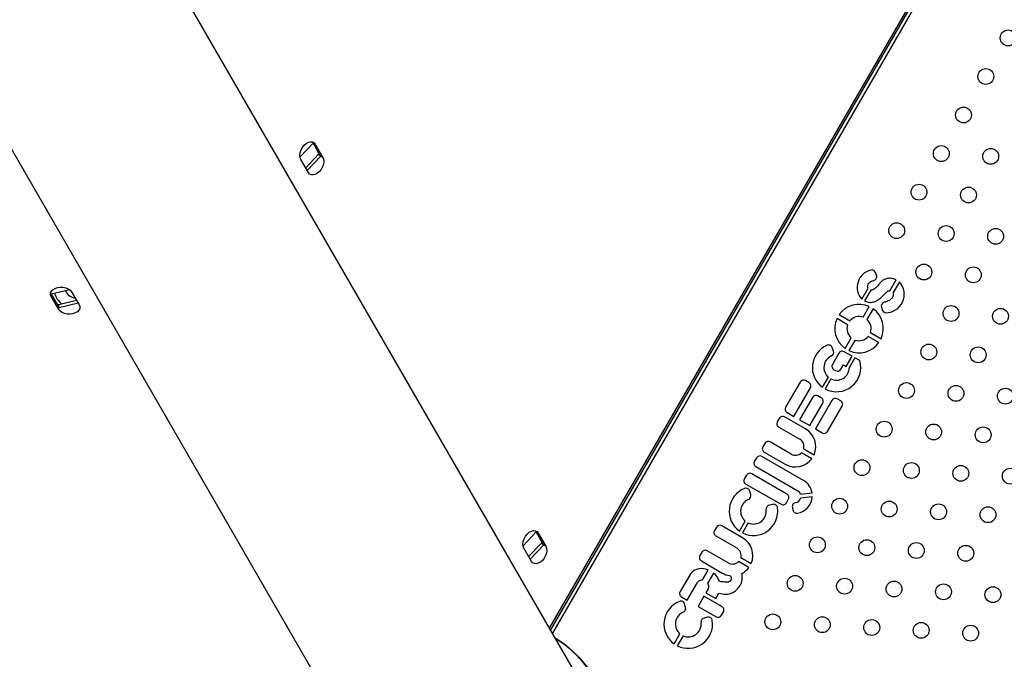
# Model space of a CAD drawing. Units: millimetres. Extents: x 4698.8 to 4713.3, y 7770.7 to 7786.5.
# Drawn here: x 4706.1 to 4706.6, y 7773.9 to 7774.2 of the extents above; entities that cross this region are included whole.
import ezdxf

# ---------------------------------------------------------------- set-up
doc = ezdxf.new("R2010")
doc.units = ezdxf.units.MM

msp = doc.modelspace()

# ---------------------------------------------------------------- linework, layer by layer
at = {"color": 8, "linetype": 'Continuous', "lineweight": 25}
for p, q in [((4706.383722451335, 7773.892980733763), (4706.893386241204, 7774.775744312594)), ((4706.896320001808, 7774.775694464026), (4706.385203721678, 7773.890415098267)), ((4706.265480798833, 7774.137453460047), (4706.264464389697, 7774.138040284135)), ((4706.132136982402, 7774.060467371799), (4706.132136982402, 7774.061641019976)), ((4706.378032845874, 7773.941046493601), (4706.377016436738, 7773.941633317691))]:
    msp.add_line(p, q, dxfattribs=at)
at = {"color": 7, "linetype": 'Continuous', "lineweight": 25}
for p, q in [((4706.894385791052, 7774.775744312594), (4706.384222226259, 7773.892115098202)), ((4706.399565309639, 7773.865540098242), (4706.09956530964, 7774.385155340498)), ((4706.000578605988, 7774.328005340496), (4706.300578605988, 7773.80839009824)), ((4706.257773222218, 7774.130992597502), (4706.264464389697, 7774.138040284135)), ((4706.264334857995, 7774.137903850718), (4706.267963424837, 7774.131571884087)), ((4706.265480798833, 7774.137453460047), (4706.269290252733, 7774.130805839644)), ((4706.2669470157, 7774.132158708177), (4706.260628654923, 7774.12550369215)), ((4706.267358226965, 7774.132627973968), (4706.2669470157, 7774.132158708177)), ((4706.268273843596, 7774.131392663732), (4706.2669470157, 7774.132158708177)), ((4706.261994104782, 7774.123120937933), (4706.258184650882, 7774.129768558336)), ((4706.268273843596, 7774.131392663732), (4706.261401823382, 7774.124154488156)), ((4706.269290252733, 7774.130805839644), (4706.267963424837, 7774.131571884087)), ((4706.548751184744, 7774.071260272634), (4706.548209101181, 7774.072670756086)), ((4706.555509466193, 7774.063433765956), (4706.558654443145, 7774.068881025825)), ((4706.560399291877, 7774.067873636939), (4706.557080979195, 7774.06212615078)), ((4706.141586041803, 7774.063911897676), (4706.132136982401, 7774.061641019976)), ((4706.142440376483, 7774.06294357042), (4706.146292657677, 7774.056320676365)), ((4706.541286475884, 7774.059172258558), (4706.544521355583, 7774.064775234554)), ((4706.54587657037, 7774.063729253834), (4706.542755809911, 7774.058323938161)), ((4706.135989263596, 7774.053844477745), (4706.132136982402, 7774.060467371799)), ((4706.135989263596, 7774.055376566632), (4706.132319903058, 7774.061684981012)), ((4706.135989263596, 7774.056550214809), (4706.144911856923, 7774.058694567739)), ((4706.135989263596, 7774.055018125922), (4706.145693717628, 7774.057350382216)), ((4706.135377261865, 7774.056428728303), (4706.135989263596, 7774.056550214809)), ((4706.135989263596, 7774.055018125922), (4706.135989263596, 7774.056550214809)), ((4706.135989263596, 7774.053844477745), (4706.135989263596, 7774.055376566632)), ((4706.541952760455, 7774.050054764941), (4706.545048449081, 7774.055416654925)), ((4706.547048967764, 7774.054261654925), (4706.543953279138, 7774.048899764941)), ((4706.551210707092, 7774.055193735756), (4706.551574683688, 7774.053663719189)), ((4706.534192736812, 7774.046284435508), (4706.528830846828, 7774.049380124132)), ((4706.529985846828, 7774.051380642815), (4706.535347736812, 7774.04828495419)), ((4706.545723089889, 7774.042294741297), (4706.551084979874, 7774.039199052671)), ((4706.532866858937, 7774.034317521879), (4706.535962547563, 7774.039679411864)), ((4706.537963066246, 7774.038524411862), (4706.53486737762, 7774.033162521879)), ((4706.549929979873, 7774.03719853399), (4706.544568089889, 7774.040294222616)), ((4706.527059871261, 7774.032895779546), (4706.526469701848, 7774.034687538269)), ((4706.536415921767, 7774.030383017724), (4706.532520430823, 7774.032632080469)), ((4706.529815700524, 7774.031907350169), (4706.526545386465, 7774.026243000064)), ((4706.533441338088, 7774.025230887659), (4706.536415921767, 7774.030383017724)), ((4706.537899980278, 7774.029526196142), (4706.535005772332, 7774.024513280932)), ((4706.540337953111, 7774.028118631872), (4706.537899980278, 7774.029526196142)), ((4706.527270116764, 7774.023538269765), (4706.528093505345, 7774.023062886145)), ((4706.530798235645, 7774.023787616445), (4706.532083966023, 7774.026014566785)), ((4706.532083966023, 7774.026014566785), (4706.533441338088, 7774.025230887659)), ((4706.514654326182, 7774.01701493664), (4706.512939595883, 7774.018004936639)), ((4706.521517803228, 7774.014660380773), (4706.524462144217, 7774.01976012896)), ((4706.525782311955, 7774.018892642625), (4706.522859885265, 7774.013830851116)), ((4706.510234865583, 7774.017280206341), (4706.502907661403, 7774.004589116423)), ((4706.5070618523, 7773.999904386123), (4706.515379056482, 7774.014310206341)), ((4706.516483564575, 7774.009571176821), (4706.509942293347, 7773.998241362709)), ((4706.526284435329, 7774.008013982926), (4706.517967231149, 7773.993608162709)), ((4706.520903025174, 7774.009305907121), (4706.519188294875, 7774.010295907121)), ((4706.530703895929, 7774.007748713226), (4706.528989165628, 7774.008738713226)), ((4706.515086484245, 7773.99527136271), (4706.521627755474, 7774.006601176821)), ((4706.524101422047, 7773.992352893009), (4706.531428626227, 7774.005043982927)), ((4706.499693583683, 7773.998964727372), (4706.498703583682, 7773.997249997074)), ((4706.512971343184, 7773.993585116415), (4706.502398313982, 7773.999689457673)), ((4706.503632391701, 7774.001884386123), (4706.5070618523, 7773.999904386123)), ((4706.509942293347, 7773.998241362709), (4706.515086484245, 7773.99527136271)), ((4706.499428313982, 7773.994545266773), (4706.510001343184, 7773.988440925517)), ((4706.517967231149, 7773.993608162709), (4706.521396691748, 7773.991628162708)), ((4706.492379819368, 7773.986296915984), (4706.491389819368, 7773.984582185685)), ((4706.505657578869, 7773.980917305027), (4706.495084549667, 7773.987021646284)), ((4706.51203335008, 7773.983585677917), (4706.517256612862, 7773.980570025744)), ((4706.488139623721, 7773.979010124829), (4706.487149623721, 7773.97729539453)), ((4706.511943815921, 7773.967553075121), (4706.490844354021, 7773.979734855129)), ((4706.492114549666, 7773.981877455386), (4706.50268757887, 7773.975773114129)), ((4706.516101612862, 7773.978569507062), (4706.51087835008, 7773.981585159236)), ((4706.48787435402, 7773.974590664231), (4706.508979295358, 7773.962405720667)), ((4706.483060592217, 7773.970212984212), (4706.482070592217, 7773.968498253913)), ((4706.503529622563, 7773.960681491099), (4706.485765322517, 7773.970937714512)), ((4706.482795322517, 7773.965793523614), (4706.500559622563, 7773.955537300199)), ((4706.485315757336, 7773.96038707886), (4706.484843826354, 7773.962164589057)), ((4706.503264352862, 7773.956262030499), (4706.504254352862, 7773.957976760799)), ((4706.510396288504, 7773.960718500237), (4706.516258782602, 7773.961375255878)), ((4706.516374711034, 7773.959325428998), (4706.510448193697, 7773.958661501047)), ((4706.496424214706, 7773.955491308674), (4706.494636105446, 7773.955098805789)), ((4706.506307578262, 7773.954090001644), (4706.506604353415, 7773.952625264674)), ((4706.467923017588, 7773.943993935853), (4706.466933017588, 7773.942279205552)), ((4706.481200777091, 7773.938614324896), (4706.470627747888, 7773.944718666151)), ((4706.47956828964, 7773.942048956), (4706.482484700928, 7773.947100328525)), ((4706.484042771213, 7773.946128187068), (4706.48114130327, 7773.941102697172)), ((4706.370325269259, 7773.934585631057), (4706.377016436738, 7773.941633317691)), ((4706.376886905035, 7773.941496884274), (4706.380515471878, 7773.935164917642)), ((4706.378032845874, 7773.941046493601), (4706.381842299775, 7773.9343988732)), ((4706.467657747888, 7773.939574475253), (4706.478230777091, 7773.933470133998)), ((4706.374546151824, 7773.926713971488), (4706.370736697923, 7773.933361591891)), ((4706.379499062741, 7773.93575174173), (4706.373180701965, 7773.929096725706)), ((4706.380825890637, 7773.934985697288), (4706.373953870423, 7773.927747521711)), ((4706.379910274007, 7773.936221007523), (4706.379499062741, 7773.93575174173)), ((4706.380825890637, 7773.934985697288), (4706.379499062741, 7773.93575174173)), ((4706.381842299775, 7773.9343988732), (4706.380515471878, 7773.935164917642)), ((4706.460609253274, 7773.931326124464), (4706.459619253274, 7773.929611394165)), ((4706.473887012776, 7773.925946513507), (4706.463313983573, 7773.932050854764)), ((4706.480262783987, 7773.928614886398), (4706.485486046769, 7773.925599234224)), ((4706.460343983574, 7773.926906663866), (4706.470917012775, 7773.920802322609)), ((4706.484331046769, 7773.923598715541), (4706.479107783986, 7773.926614367714)), ((4706.454625716355, 7773.920156276537), (4706.449628934573, 7773.911501596618)), ((4706.460997605082, 7773.917306926043), (4706.46387677178, 7773.922293789048)), ((4706.466466897478, 7773.920798379278), (4706.463587730781, 7773.915811516274)), ((4706.453193421967, 7773.907157331796), (4706.458330431917, 7773.916054894027)), ((4706.450353664874, 7773.908796866317), (4706.453193421967, 7773.907157331796)), ((4706.46167001588, 7773.909122289215), (4706.458700015881, 7773.903978098317)), ((4706.470738931577, 7773.903886348297), (4706.46167001588, 7773.909122289215)), ((4706.463837025831, 7773.91287566055), (4706.462649743446, 7773.910819227134)), ((4706.462649743446, 7773.910819227134), (4706.467586669485, 7773.907968891557)), ((4706.467586669485, 7773.907968891557), (4706.469113044592, 7773.910612650792)), ((4706.452400508616, 7773.903369125446), (4706.451928577633, 7773.905146635643)), ((4706.458700015881, 7773.903978098317), (4706.467768931578, 7773.898742157398)), ((4706.463508965986, 7773.898473355262), (4706.461720856725, 7773.898080852376)), ((4706.470473661877, 7773.899466887697), (4706.471463661877, 7773.901181617997)), ((4706.446653040919, 7773.885031002586), (4706.449569452207, 7773.890082375112)), ((4706.451127522493, 7773.889110233655), (4706.44822605455, 7773.88408474376))]:
    msp.add_line(p, q, dxfattribs=at)
at = {"color": 7, "linetype": 'Continuous', "lineweight": 25, "flags": 128}
for points in [[(4706.258184650882, 7774.129768558336), (4706.257815976378, 7774.130759752057), (4706.257721036645, 7774.131945254239), (4706.257906301669, 7774.133244274868), (4706.258359145944, 7774.134568287836), (4706.259048708882, 7774.135827063845), (4706.259927997908, 7774.136934819393), (4706.260937090928, 7774.137816062768), (4706.26200721992, 7774.138410738691), (4706.263065457362, 7774.13867832098), (4706.264039686121, 7774.138600574346), (4706.264863514117, 7774.138182797091), (4706.265480798833, 7774.137453460047)], [(4706.269290252733, 7774.130805839644), (4706.269658927237, 7774.129814645923), (4706.269753866971, 7774.128629143741), (4706.269568601947, 7774.127330123112), (4706.269115757672, 7774.126006110144), (4706.268426194734, 7774.124747334135), (4706.267546905708, 7774.123639578587), (4706.266537812688, 7774.122758335212), (4706.265467683696, 7774.122163659289), (4706.264409446254, 7774.121896077), (4706.263435217495, 7774.121973823634), (4706.262611389498, 7774.122391600889), (4706.261994104782, 7774.123120937933)], [(4706.132136982402, 7774.060467371799), (4706.131814000351, 7774.061366624566), (4706.131864108634, 7774.062288969168), (4706.132283892452, 7774.063171549338), (4706.133044744233, 7774.063954218702), (4706.134094813186, 7774.064583639632), (4706.135362538846, 7774.065016918135), (4706.136761527803, 7774.065224526996), (4706.138196441274, 7774.065192318012), (4706.139569492277, 7774.064922486175), (4706.140787109654, 7774.064433420077), (4706.141766314793, 7774.063758448765), (4706.142440376483, 7774.06294357042)], [(4706.146292657677, 7774.056320676365), (4706.146615639727, 7774.055421423598), (4706.146565531444, 7774.054499078997), (4706.146145747625, 7774.053616498826), (4706.145384895844, 7774.052833829463), (4706.144334826892, 7774.052204408532), (4706.143067101233, 7774.051771130029), (4706.141668112275, 7774.051563521169), (4706.140233198804, 7774.051595730152), (4706.138860147801, 7774.051865561989), (4706.137642530424, 7774.052354628087), (4706.136663325285, 7774.053029599399), (4706.135989263596, 7774.053844477745)], [(4706.370736697923, 7773.933361591891), (4706.370368023419, 7773.934352785613), (4706.370273083687, 7773.935538287795), (4706.370458348711, 7773.936837308423), (4706.370911192986, 7773.938161321392), (4706.371600755923, 7773.9394200974), (4706.372480044949, 7773.940527852948), (4706.373489137969, 7773.941409096324), (4706.374559266961, 7773.942003772247), (4706.375617504404, 7773.942271354535), (4706.376591733162, 7773.942193607902), (4706.377415561158, 7773.941775830646), (4706.378032845874, 7773.941046493601)], [(4706.381842299775, 7773.9343988732), (4706.382210974279, 7773.933407679478), (4706.382305914012, 7773.932222177296), (4706.382120648988, 7773.930923156668), (4706.381667804713, 7773.929599143699), (4706.380978241775, 7773.928340367691), (4706.380098952749, 7773.927232612143), (4706.379089859729, 7773.926351368767), (4706.378019730737, 7773.925756692845), (4706.376961493295, 7773.925489110556), (4706.375987264537, 7773.92556685719), (4706.37516343654, 7773.925984634445), (4706.374546151824, 7773.926713971488)]]:
    msp.add_lwpolyline(points, dxfattribs=at)
at = {"color": 7, "linetype": 'Continuous', "lineweight": 25}
for centre, radius in [((4706.615198082483, 7774.191133564054), 0.004000000000000132), ((4706.603953477456, 7774.171657336836), 0.004000000000000161), ((4706.592708872429, 7774.152181109617), 0.003999999999999934), ((4706.581464267401, 7774.132704882397), 0.003999999999999934), ((4706.606423558908, 7774.131278780207), 0.003999999999999904), ((4706.570219662373, 7774.113228655178), 0.003999999999999934), ((4706.595178953881, 7774.111802552987), 0.004000000000000359), ((4706.558975057345, 7774.09375242796), 0.003999999999999707), ((4706.583934348853, 7774.092326325768), 0.003999999999999707), ((4706.60889364036, 7774.090900223577), 0.003999999999999934), ((4706.572689743825, 7774.07285009855), 0.003999999999999934), ((4706.597649035333, 7774.071423996358), 0.004000000000000132), ((4706.586404430305, 7774.05194776914), 0.004000000000000161), ((4706.611363721812, 7774.050521666948), 0.003999999999999707), ((4706.575159825277, 7774.032471541921), 0.003999999999999934), ((4706.600119116785, 7774.031045439729), 0.003999999999999934), ((4706.563915220249, 7774.012995314702), 0.003999999999999904), ((4706.588874511757, 7774.011569212511), 0.004000000000000132), ((4706.613833803264, 7774.010143110319), 0.004000000000000101), ((4706.552670615222, 7773.993519087484), 0.003999999999999934), ((4706.577629906729, 7773.992092985292), 0.004000000000000161), ((4706.602589198237, 7773.990666883101), 0.003999999999999707), ((4706.541426010195, 7773.974042860264), 0.004000000000000017), ((4706.566385301701, 7773.972616758074), 0.004000000000000017), ((4706.591344593209, 7773.971190655882), 0.004000000000000132), ((4706.616303884716, 7773.969764553691), 0.003999999999999821), ((4706.530181405167, 7773.954566633045), 0.003999999999999821), ((4706.555140696674, 7773.953140530853), 0.004000000000000017), ((4706.580099988181, 7773.951714428664), 0.003999999999999821), ((4706.605059279689, 7773.950288326472), 0.004000000000000048), ((4706.518936800139, 7773.935090405826), 0.004000000000000048), ((4706.543896091647, 7773.933664303635), 0.004000000000000048), ((4706.568855383153, 7773.932238201443), 0.003999999999999821), ((4706.593814674661, 7773.930812099254), 0.003999999999999821), ((4706.507692195111, 7773.915614178608), 0.004000000000000048), ((4706.532651486619, 7773.914188076416), 0.004000000000000017), ((4706.557610778126, 7773.912761974225), 0.004000000000000048), ((4706.582570069633, 7773.911335872033), 0.004000000000000246), ((4706.607529361141, 7773.909909769844), 0.003999999999999821), ((4706.496447590084, 7773.896137951389), 0.003999999999999821), ((4706.521406881591, 7773.894711849198), 0.003999999999999821), ((4706.546366173099, 7773.893285747006), 0.004000000000000246), ((4706.571325464605, 7773.891859644815), 0.003999999999999821), ((4706.596284756113, 7773.890433542623), 0.004000000000000246)]:
    msp.add_circle(centre, radius, dxfattribs=at)
for centre, radius, start, end in [((4706.548067844991, 7774.065126185853), 0.009024201749905321, 104.0234850216604, 221.282585041798), ((4706.546360896906, 7774.071960445619), 0.001980000000000852, 21.02299853490378, 104.0234850216604), ((4706.54690298047, 7774.070549962167), 0.001980000000000987, 279.3511545005224, 21.02299853490378), ((4706.553474017299, 7774.061625768116), 0.009327126718559058, 268.6180080802766, 42.05625814345325), ((4706.14510913509, 7774.065838706516), 0.006204145020849947, 203.259190460439, 262.8511568483351), ((4706.14510913509, 7774.065838706516), 0.01186542876476255, 198.5914057940262, 229.072642555896), ((4706.553136952169, 7774.055651971401), 0.001980000000009349, 104.218233917746, 193.3814026488123), ((4706.53995791335, 7774.044289588403), 0.01223622341360982, 65.41631922566314, 144.5836808059563), ((4706.53995791335, 7774.044289588403), 0.01223622341361003, 335.4163192039833, 54.58368082105206), ((4706.554251778637, 7774.05524382727), 0.003108629748483795, 210.550479579617, 251.1823207938274), ((4706.53995791335, 7774.044289588403), 0.01223622341360962, 155.4163192039832, 234.5836808210521), ((4706.53995791335, 7774.044289588403), 0.006100547147352065, 70.9135276624159, 139.0864722991261), ((4706.53995791335, 7774.044289588403), 0.006100547147352213, 340.9135276955567, 49.08647233851508), ((4706.53995791335, 7774.044289588403), 0.006100547147352408, 160.9135276955567, 229.0864723385151), ((4706.53995791335, 7774.044289588403), 0.006100547147352236, 250.9135276624159, 319.0864722991261), ((4706.528608857641, 7774.024632447296), 0.012236223413641, 113.0749199181385, 234.5836808210521), ((4706.524589090408, 7774.034068102552), 0.001980000000013084, 18.23084703663828, 113.0749199181385), ((4706.525179259821, 7774.032276343829), 0.001979999999983276, 294.1644101520718, 18.23084703663828), ((4706.531530430822, 7774.030917350168), 0.001979999999999825, 60.00000001030396, 149.9999999972767), ((4706.53995791335, 7774.044289588403), 0.01223622341361, 245.4163192256632, 324.5836808059563), ((4706.528608857641, 7774.024632447296), 0.006398024552782357, 114.1644101520719, 229.5996897663103), ((4706.528608857641, 7774.024632447296), 0.01223622341361174, 241.9765919291643, 16.55328410515463), ((4706.528608857641, 7774.024632447296), 0.00639802455279497, 243.7822290819891, 358.9327761553552), ((4706.528260116764, 7774.025253000063), 0.001980000000000249, 149.9999999972767, 240.000000010304), ((4706.529083505346, 7774.024777616445), 0.001980000000000333, 240.000000010304, 329.9999999972766), ((4706.511949595882, 7774.01629020634), 0.001980000000000022, 60.00000001030396, 149.9999999972767), ((4706.513664326181, 7774.01530020634), 0.001979999999999825, 329.9999999972766, 60.00000001030396), ((4706.518198294874, 7774.00858117682), 0.001980000000000052, 60.00000001030396, 149.9999999972767), ((4706.519913025173, 7774.007591176822), 0.001980000000000249, 329.9999999972766, 60.00000001030396), ((4706.527999165629, 7774.007023982927), 0.001979999999999939, 60.00000001030396, 149.9999999972767), ((4706.529713895929, 7774.006033982927), 0.001980000000000333, 329.9999999972766, 60.00000001030396), ((4706.504622391702, 7774.003599116422), 0.001980000000000333, 149.9999999972767, 240.000000010304), ((4706.501408313981, 7773.997974727372), 0.001980000000000333, 60.00000001030396, 149.9999999972767), ((4706.500418313982, 7773.996259997073), 0.001979999999999856, 149.9999999972767, 240.000000010304), ((4706.507829461027, 7773.984679115272), 0.01028376431466002, 336.4486647396025, 60.00000001030396), ((4706.507829461027, 7773.984679115272), 0.004343764314677856, 345.4203429283214, 60.00000001030396), ((4706.522386691748, 7773.993342893009), 0.001980000000000446, 240.000000010304, 329.9999999972766), ((4706.493104549667, 7773.983592185685), 0.001980000000000333, 149.9999999972767, 240.000000010304), ((4706.494094549667, 7773.985306915985), 0.001980000000000104, 60.00000001030396, 149.9999999972767), ((4706.48985435402, 7773.97802012483), 0.001979999999999778, 60.00000001030396, 149.9999999972767), ((4706.507829461027, 7773.984679115272), 0.01028376431466014, 240.000000010304, 323.5513352312182), ((4706.507829461027, 7773.984679115272), 0.00434376431467815, 240.000000010304, 314.5796570563145), ((4706.48886435402, 7773.97630539453), 0.001980000000000249, 149.9999999972767, 240.000000010304), ((4706.483785322516, 7773.967508253912), 0.001979999999999825, 149.9999999972767, 240.000000010304), ((4706.484775322517, 7773.969222984211), 0.001980000000000052, 60.00000001030396, 149.9999999972767), ((4706.486663915355, 7773.952063792187), 0.01227374629700549, 111.2675778532097, 234.6819929148533), ((4706.482930127004, 7773.961656499698), 0.001979999999994812, 14.86905282464803, 111.2675778532097), ((4706.507497343545, 7773.959851559051), 0.00889294475234216, 9.865605741006492, 60.00000001030396), ((4706.486663915355, 7773.952063792187), 0.006488590351699994, 112.6543709027995, 229.9027698733991), ((4706.483402057986, 7773.959878989501), 0.00198000000000439, 292.6543709027994, 14.86905282464803), ((4706.502539622563, 7773.958966760798), 0.001980000000000136, 329.9999999972766, 60.00000001030396), ((4706.507366861242, 7773.959612902858), 0.003224868229907034, 279.7482524823507, 342.841241326109), ((4706.507497343545, 7773.959851559051), 0.008892944752345722, 278.7161035422209, 356.6082500535698), ((4706.507366861242, 7773.959612902858), 0.003224868229896411, 20.04968598172378, 60.00000001030396), ((4706.486663915355, 7773.952063792187), 0.01227374629702732, 243.2593151964532, 8.342721708361676), ((4706.486663915355, 7773.952063792187), 0.006488590351692314, 246.1739009446713, 7.47055474502791), ((4706.495060622703, 7773.953164849972), 0.00198000000000856, 102.3804847771942, 187.4705547450279), ((4706.496848731964, 7773.953557352859), 0.00198000000001043, 8.342721708361676, 102.3804847771942), ((4706.501549622562, 7773.957252030499), 0.001980000000000136, 240.000000010304, 329.9999999972766), ((4706.50824814664, 7773.954483186555), 0.001980000000018054, 99.74825248235062, 191.4538305813304), ((4706.508544921791, 7773.953018449585), 0.001980000000010845, 191.4538305813304, 278.7161035422209), ((4706.469637747889, 7773.943003935852), 0.001980000000000446, 60.00000001030396, 149.9999999972767), ((4706.468647747888, 7773.941289205553), 0.001980000000000333, 149.9999999972767, 240.000000010304), ((4706.476058894934, 7773.929708323752), 0.01028376431464357, 336.4486647396025, 60.00000001030396), ((4706.476058894934, 7773.929708323752), 0.004343764314661495, 345.4203429283214, 60.00000001030396), ((4706.461333983573, 7773.928621394165), 0.001979999999999825, 149.9999999972767, 240.000000010304), ((4706.462323983573, 7773.930336124464), 0.001980000000000022, 60.00000001030396, 149.9999999972767), ((4706.460539194464, 7773.915562765471), 0.007513062007309855, 63.62549137133363, 139.3626619929784), ((4706.476058894934, 7773.929708323752), 0.004343764314677795, 240.000000010304, 314.5796570563145), ((4706.476058894934, 7773.929708323752), 0.01028376431465982, 297.1451140800581, 323.5513352312182), ((4706.456340446654, 7773.919166276537), 0.001979999999999245, 139.3626619929784, 149.9999999972767), ((4706.462306448725, 7773.914542440747), 0.007513062007312012, 15.16323365165692, 56.37450866208344), ((4706.476058894934, 7773.929708323752), 0.01028376431467791, 240.000000010304, 262.6230204452337), ((4706.473499060453, 7773.918512992928), 0.007534393638004197, 327.6334636918126, 15.74324053173197), ((4706.460045162217, 7773.915064894027), 0.001979999999998112, 109.6921459395187, 149.9999999972767), ((4706.461830314451, 7773.910077002887), 0.007277718992588013, 96.57011531647284, 109.6921459395187), ((4706.456910078976, 7773.912917702162), 0.00727771899261209, 10.30785405455071, 23.42988470853053), ((4706.462122295531, 7773.913865660548), 0.001980000000000003, 329.9999999972766, 10.30785405455071), ((4706.451343664873, 7773.910511596618), 0.001980000000000249, 149.9999999972767, 240.000000010304), ((4706.453748666634, 7773.895045838775), 0.01227374629702846, 111.2675778532097, 234.6819929148533), ((4706.450014878283, 7773.904638546284), 0.001980000000016268, 14.86905282464803, 111.2675778532097), ((4706.450486809266, 7773.902861036089), 0.001980000000004414, 292.6543709027994, 14.86905282464803), ((4706.469748931578, 7773.902171617998), 0.001980000000000333, 329.9999999972766, 60.00000001030396), ((4706.453748666634, 7773.895045838775), 0.006488590351692877, 112.6543709027995, 229.9027698733991), ((4706.463933483243, 7773.896539399446), 0.001979999999998546, 8.342721708361676, 102.3804847771942), ((4706.468758931578, 7773.900456887697), 0.001979999999999939, 240.000000010304, 329.9999999972766), ((4706.453748666634, 7773.895045838775), 0.01227374629701122, 243.2593151964532, 8.342721708361676), ((4706.453748666634, 7773.895045838775), 0.006488590351706863, 246.1739009446713, 7.47055474502791), ((4706.462145373983, 7773.896146896561), 0.001980000000008338, 102.3804847771942, 187.4705547450279), ((4706.354150699693, 7773.83513400047), 0.06191250000000036, 19.2852191178497, 58.2595653323498), ((4706.352849713042, 7773.834376311481), 0.06319999999999992, 19.0664239327813, 57.53982541473282)]:
    msp.add_arc(centre, radius, start, end, dxfattribs=at)
for points, knots in [([(4706.544521355583, 7774.064775234554), (4706.544424122433, 7774.065002268311), (4706.544237153204, 7774.065438830592), (4706.544381516027, 7774.066309994898), (4706.544798920806, 7774.06710852337), (4706.545493676479, 7774.067803372316), (4706.546264748729, 7774.068338059094), (4706.546898714188, 7774.06850858801), (4706.547224700442, 7774.068596274306)], [0, 0, 0, 0, 0.1360497328398777, 0.2616094733251718, 0.4800820896335362, 0.6332681331458291, 0.8114257695251252, 1, 1, 1, 1]), ([(4706.558654443144, 7774.068881025823), (4706.55812867904, 7774.069123857433), (4706.557033926498, 7774.069629484415), (4706.555155230442, 7774.069786454125), (4706.553282707064, 7774.069414041451), (4706.551578089374, 7774.068533099535), (4706.550293265676, 7774.067077555472), (4706.549202414455, 7774.065699827657), (4706.548103124018, 7774.064600822971), (4706.547063328113, 7774.0638359814), (4706.546260265673, 7774.063763760343), (4706.545876570369, 7774.063729253834)], [0, 0, 0, 0, 0.1147835084804528, 0.2390036454781924, 0.3678649155689561, 0.4918761119560714, 0.6132505432641714, 0.7511770060417471, 0.8420377628047262, 0.9245272024249925, 1, 1, 1, 1]), ([(4706.542755809909, 7774.058323938161), (4706.54334850104, 7774.058057596936), (4706.544490712013, 7774.057544314632), (4706.54637396277, 7774.057515233921), (4706.548140294931, 7774.05799605764), (4706.549785545564, 7774.058900519751), (4706.55129489196, 7774.060105183606), (4706.552594198181, 7774.061536451416), (4706.553681294932, 7774.062630522863), (4706.554643537315, 7774.063391871652), (4706.555221399791, 7774.063419829083), (4706.555509466192, 7774.063433765954)], [0, 0, 0, 0, 0.1301485755264435, 0.2508172024846327, 0.3715517605306385, 0.4969902715826698, 0.6275672191794821, 0.7604598474735607, 0.8859398345185134, 0.9431406205209654, 1, 1, 1, 1]), ([(4706.557080979193, 7774.06212615078), (4706.557160282138, 7774.06189989829), (4706.55731230948, 7774.061466162002), (4706.557176995966, 7774.060800310814), (4706.556788035984, 7774.059910226904), (4706.555869967318, 7774.058894806671), (4706.554339784737, 7774.058081249652), (4706.553223158854, 7774.057744156078), (4706.552650632701, 7774.057571318523)], [0, 0, 0, 0, 0.09924650320843698, 0.19026004862858, 0.2770862032430639, 0.5087881379992241, 0.7481415728966317, 1, 1, 1, 1]), ([(4706.474738488901, 7773.919509679901), (4706.474759118821, 7773.919498434827), (4706.474808723255, 7773.919471396151), (4706.474918664306, 7773.919407895224), (4706.475094542793, 7773.919259308606), (4706.475254296298, 7773.91898217736), (4706.475391369479, 7773.918660296893), (4706.475467899239, 7773.918259880449), (4706.475422729584, 7773.91782275912), (4706.475269938728, 7773.917365273088), (4706.475086100093, 7773.916983285068), (4706.4748582221, 7773.91669633586), (4706.474405325815, 7773.91630116267), (4706.473387553187, 7773.916177479807), (4706.47171232451, 7773.916279553297), (4706.470394339713, 7773.916419084368), (4706.469557940028, 7773.916507631477)], [0, 0, 0, 0, 0.008181456412175618, 0.01967222995916124, 0.04419732760451137, 0.08726690466670557, 0.1293887676370078, 0.16582082190617, 0.2279845155110697, 0.2796927463605689, 0.3335234585675584, 0.3745518163477274, 0.4066130824506197, 0.5404586808769378, 0.7083727997955872, 0.9999999999999999, 0.9999999999999999, 0.9999999999999999, 0.9999999999999999]), ([(4706.469113044588, 7773.910612650792), (4706.47033459857, 7773.910363101591), (4706.472625570788, 7773.909895082741), (4706.475811676553, 7773.910633287014), (4706.478240547157, 7773.912265326164), (4706.479304754837, 7773.913717785415), (4706.479862916211, 7773.914479579067)], [0, 0, 0, 0, 0.3008303844345438, 0.5641945129203138, 0.7714263904917088, 1, 1, 1, 1])]:
    msp.add_open_spline(points, degree=3, knots=knots, dxfattribs=at)
at = {"layer": 'Defpoints', "lineweight": 9}
for centre, radius, start, end in [((4707.244630794998, 7773.594623988544), 0.7000764453851732, 161.7184375957813, 61.08258635379037), ((4707.244983207206, 7773.593794031537), 0.6597691082345069, 160.675866953596, 61.07991775323889)]:
    msp.add_arc(centre, radius, start, end, dxfattribs=at)

doc.saveas('drawing.dxf')
